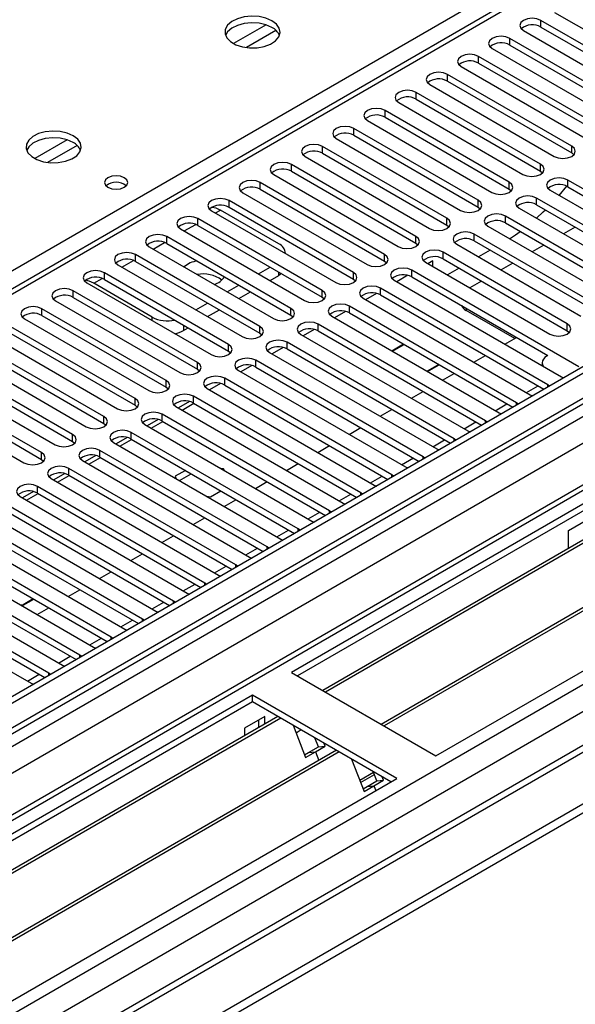
# Model space of a CAD drawing. Units: millimetres. Extents: x 4 to 10294, y 11 to 14564.
# Drawn here: x 4076 to 4177, y 2142 to 2320 of the extents above; entities that cross this region are included whole.
import ezdxf

# ---------------------------------------------------------------- set-up
doc = ezdxf.new("R2010")
doc.units = ezdxf.units.MM
doc.header["$LTSCALE"] = 49

msp = doc.modelspace()

# ---------------------------------------------------------------- linework, layer by layer
at = {"color": 8, "linetype": 'Continuous', "lineweight": 25}
for p, q in [((3933.59, 2193.373), (4247.015, 2374.309)), ((2958.666, 1495.854), (4422.024, 2340.633)), ((4333.105, 2341.143), (2962.025, 1549.636)), ((2958.843, 1544.535), (4337.701, 2340.533)), ((4360.506, 2340.224), (2959.374, 1531.368)), ((2959.939, 1491.69), (4424.994, 2337.448)), ((4339.823, 2336.858), (2960.965, 1540.86)), ((4189.032, 2336.551), (3613.803, 2004.478)), ((4120.584, 2319.277), (4114.705, 2315.883)), ((4170.453, 2318.885), (4170.453, 2320.11)), ((4122.384, 2318.276), (4117.013, 2315.175)), ((4164.796, 2315.62), (4164.796, 2316.845)), ((3002.507, 1508.917), (4399.397, 2315.324)), ((4159.139, 2312.354), (4159.139, 2313.579)), ((4153.482, 2309.089), (4153.482, 2310.313)), ((4147.825, 2305.823), (4147.825, 2307.048)), ((4142.168, 2302.557), (4142.168, 2303.782)), ((4136.512, 2299.292), (4136.512, 2300.516)), ((4084.521, 2298.459), (4078.642, 2295.065)), ((4086.322, 2297.457), (4080.951, 2294.356)), ((4130.855, 2296.026), (4130.855, 2297.251)), ((4176.021, 2296.077), (4176.021, 2297.302)), ((4125.198, 2292.76), (4125.198, 2293.985)), ((4170.364, 2292.811), (4170.364, 2294.036)), ((4119.541, 2289.495), (4119.541, 2290.72)), ((4164.707, 2289.546), (4164.707, 2290.771)), ((4175.314, 2289.954), (4175.314, 2291.179)), ((4113.884, 2286.229), (4113.884, 2287.454)), ((4159.051, 2286.28), (4159.051, 2287.505)), ((4169.657, 2286.688), (4169.657, 2287.913)), ((4111.41, 2285.208), (4112.311, 2285.729)), ((4108.227, 2282.963), (4108.227, 2284.188)), ((4153.394, 2283.015), (4153.394, 2284.239)), ((4164, 2283.423), (4164, 2284.648)), ((4105.753, 2281.943), (4107.835, 2283.144)), ((4102.57, 2279.698), (4102.57, 2280.923)), ((4147.737, 2279.749), (4147.737, 2280.974)), ((4158.344, 2280.157), (4158.344, 2281.382)), ((4100.096, 2278.677), (4102.178, 2279.879)), ((4094.44, 2275.411), (4096.521, 2276.613)), ((4096.914, 2276.432), (4096.914, 2277.657)), ((4142.08, 2276.483), (4142.08, 2277.708)), ((4152.687, 2276.891), (4152.687, 2278.116)), ((4147.03, 2273.626), (4147.03, 2274.851)), ((4089.33, 2272.462), (4090.864, 2273.347)), ((4091.257, 2273.167), (4091.257, 2274.391)), ((4122.918, 2273.89), (4122.918, 2274.483)), ((4136.423, 2273.218), (4136.423, 2274.442)), ((4085.6, 2269.901), (4085.6, 2271.126)), ((4130.766, 2269.952), (4130.766, 2271.177)), ((4141.373, 2270.36), (4141.373, 2271.585)), ((4079.943, 2266.635), (4079.943, 2267.86)), ((4125.11, 2266.686), (4125.11, 2267.911)), ((4135.716, 2267.095), (4135.716, 2268.319)), ((4156.859, 2267.952), (4156.859, 2267.557)), ((4099.937, 2265.707), (4099.937, 2266.339)), ((4105.594, 2264.89), (4105.594, 2263.889)), ((4119.453, 2263.421), (4119.453, 2264.646)), ((4130.059, 2263.829), (4130.059, 2265.054)), ((4175.226, 2263.88), (4175.226, 2265.105)), ((4113.796, 2260.155), (4113.796, 2261.38)), ((4124.402, 2260.563), (4124.402, 2261.788)), ((4118.746, 2257.298), (4118.746, 2258.522)), ((4108.139, 2256.889), (4108.139, 2258.114)), ((4113.089, 2254.032), (4113.089, 2255.257)), ((4102.482, 2253.624), (4102.482, 2254.849)), ((4167.807, 2252.651), (4169.928, 2253.876)), ((4171.69, 2253.676), (4171.69, 2254.083)), ((4096.825, 2250.358), (4096.825, 2251.583)), ((4107.432, 2250.766), (4107.432, 2251.991)), ((4162.15, 2249.385), (4164.271, 2250.61)), ((4166.033, 2250.41), (4166.033, 2250.818)), ((4091.168, 2247.093), (4091.168, 2248.317)), ((4101.775, 2247.501), (4101.775, 2248.726)), ((4156.493, 2246.12), (4158.614, 2247.344)), ((4160.376, 2247.145), (4160.376, 2247.552)), ((4085.512, 2243.827), (4085.512, 2245.052)), ((4096.118, 2244.235), (4096.118, 2245.46)), ((4154.72, 2243.879), (4154.72, 2244.286)), ((4150.836, 2242.854), (4152.958, 2244.079)), ((4079.855, 2240.561), (4079.855, 2241.786)), ((4090.461, 2240.969), (4090.461, 2242.194)), ((4145.18, 2239.589), (4147.301, 2240.813)), ((4149.063, 2240.613), (4149.063, 2241.021)), ((4084.804, 2237.704), (4084.804, 2238.929)), ((4139.523, 2236.323), (4141.644, 2237.547)), ((4143.406, 2237.348), (4143.406, 2237.755)), ((4079.148, 2234.438), (4079.148, 2235.663)), ((4133.866, 2233.057), (4135.987, 2234.282)), ((4137.749, 2234.082), (4137.749, 2234.489)), ((4128.209, 2229.792), (4130.33, 2231.016)), ((4132.092, 2230.817), (4132.092, 2231.224)), ((4122.552, 2226.526), (4124.673, 2227.751)), ((4126.435, 2227.551), (4126.435, 2227.958)), ((4120.778, 2224.285), (4120.778, 2224.693)), ((4116.895, 2223.26), (4119.016, 2224.485)), ((4111.238, 2219.995), (4113.36, 2221.219)), ((4115.122, 2221.02), (4115.122, 2221.427)), ((4105.582, 2216.729), (4107.703, 2217.954)), ((4109.465, 2217.754), (4109.465, 2218.161)), ((4099.925, 2213.464), (4102.046, 2214.688)), ((4103.808, 2214.488), (4103.808, 2214.896)), ((4094.268, 2210.198), (4096.389, 2211.422)), ((4098.151, 2211.223), (4098.151, 2211.63)), ((4088.611, 2206.932), (4090.732, 2208.157)), ((4092.494, 2207.957), (4092.494, 2208.364)), ((4086.837, 2204.691), (4086.837, 2205.099)), ((4082.954, 2203.667), (4085.075, 2204.891)), ((4077.297, 2200.401), (4079.418, 2201.625)), ((4081.181, 2201.426), (4081.181, 2201.833))]:
    msp.add_line(p, q, dxfattribs=at)
at = {"color": 7, "linetype": 'Continuous', "lineweight": 25}
for p, q in [((4332.045, 2346.247), (2960.965, 1554.739)), ((4333.105, 2345.634), (2962.025, 1554.127)), ((2958.49, 1474.117), (4459.677, 2340.735)), ((2958.49, 1472.484), (4459.677, 2339.102)), ((2961.801, 1548.492), (4332.484, 2339.77)), ((4187.532, 2336.699), (3612.924, 2004.985)), ((4347.954, 2330.53), (4125.216, 2201.945)), ((4172.928, 2321.539), (4195.467, 2308.527)), ((4192.992, 2307.099), (4170.453, 2320.11)), ((4167.271, 2318.273), (4189.81, 2305.262)), ((4170.453, 2318.885), (4192.992, 2305.874)), ((4316.14, 2315.627), (3000.739, 1556.262)), ((4187.335, 2303.833), (4164.796, 2316.845)), ((4164.796, 2315.62), (4187.335, 2302.608)), ((4151.379, 2186.842), (4374.117, 2315.426)), ((4161.614, 2315.008), (4184.153, 2301.996)), ((4319.424, 2312.835), (4126.277, 2201.333)), ((4181.678, 2300.567), (4159.139, 2313.579)), ((4159.139, 2312.354), (4181.678, 2299.343)), ((4176.021, 2297.302), (4153.482, 2310.313)), ((4155.957, 2311.742), (4178.496, 2298.731)), ((4322.671, 2309.409), (4130.867, 2198.683)), ((4324.018, 2309.589), (4131.385, 2198.384)), ((4150.3, 2308.476), (4172.839, 2295.465)), ((4153.482, 2309.089), (4176.021, 2296.077)), ((4170.364, 2294.036), (4147.825, 2307.048)), ((4144.643, 2305.211), (4167.182, 2292.199)), ((4147.825, 2305.823), (4170.364, 2292.811)), ((4333.285, 2303.282), (4141.481, 2192.556)), ((4334.632, 2303.462), (4141.998, 2192.257)), ((4164.707, 2290.771), (4142.168, 2303.782)), ((4138.986, 2301.945), (4161.526, 2288.934)), ((4142.168, 2302.557), (4164.707, 2289.546)), ((4159.051, 2287.505), (4136.512, 2300.516)), ((4133.33, 2298.68), (4155.869, 2285.668)), ((4136.512, 2299.292), (4159.051, 2286.28)), ((4153.394, 2284.239), (4130.855, 2297.251)), ((4130.855, 2296.026), (4153.394, 2283.015)), ((4176.021, 2296.077), (4176.414, 2295.771)), ((4127.673, 2295.414), (4150.212, 2282.402)), ((4147.737, 2280.974), (4125.198, 2293.985)), ((4125.198, 2292.76), (4147.737, 2279.749)), ((4170.364, 2292.811), (4170.758, 2292.505)), ((4142.08, 2277.708), (4119.541, 2290.72)), ((4122.016, 2292.148), (4144.555, 2279.137)), ((4205.631, 2273.677), (4175.314, 2291.179)), ((4116.359, 2288.883), (4138.898, 2275.871)), ((4119.541, 2289.495), (4142.08, 2276.483)), ((4164.707, 2289.546), (4165.101, 2289.24)), ((4172.132, 2289.342), (4202.449, 2271.84)), ((4173.76, 2288.402), (4175.16, 2290.035)), ((4175.314, 2289.954), (4204.923, 2272.861)), ((4136.423, 2274.442), (4113.884, 2287.454)), ((4199.974, 2270.411), (4169.657, 2287.913)), ((4175.42, 2227.661), (4280.779, 2288.483)), ((4110.702, 2285.617), (4133.241, 2272.606)), ((4122.918, 2279.605), (4112.311, 2285.729)), ((4113.884, 2286.229), (4136.423, 2273.218)), ((4159.051, 2286.28), (4159.444, 2285.974)), ((4166.475, 2286.076), (4196.792, 2268.574)), ((4169.657, 2286.688), (4199.266, 2269.595)), ((4130.766, 2271.177), (4108.227, 2284.188)), ((4194.318, 2267.146), (4164, 2284.648)), ((4339.487, 2281.923), (3059.642, 1543.083)), ((4105.045, 2282.351), (4127.584, 2269.34)), ((4108.227, 2282.963), (4130.766, 2269.952)), ((4153.394, 2283.015), (4153.787, 2282.708)), ((4160.818, 2282.811), (4191.136, 2265.309)), ((4164, 2283.423), (4193.61, 2266.33)), ((4176.646, 2282.654), (4174.525, 2281.429)), ((4125.11, 2267.911), (4102.57, 2280.923)), ((4180.883, 2268.37), (4158.344, 2281.382)), ((4158.344, 2280.157), (4180.883, 2267.146)), ((4099.389, 2279.086), (4121.928, 2266.074)), ((4102.57, 2279.698), (4125.11, 2266.686)), ((4147.737, 2279.749), (4148.13, 2279.443)), ((4155.162, 2279.545), (4177.701, 2266.533)), ((4161.266, 2278.47), (4159.145, 2277.245)), ((4170.989, 2279.388), (4168.868, 2278.164)), ((4119.453, 2264.646), (4096.914, 2277.657)), ((4096.914, 2276.432), (4119.453, 2263.421)), ((4124.089, 2277.889), (4124.089, 2277.973)), ((4142.08, 2276.483), (4142.473, 2276.177)), ((4150.848, 2276.538), (4149.952, 2276.021)), ((4150.848, 2275.504), (4150.848, 2276.538)), ((4175.226, 2265.105), (4152.687, 2278.116)), ((4152.687, 2276.891), (4175.226, 2263.88)), ((4093.732, 2275.82), (4116.271, 2262.809)), ((4119.188, 2274.187), (4121.309, 2275.411)), ((4177.347, 2257.349), (4147.03, 2274.851)), ((4149.505, 2276.279), (4172.044, 2263.268)), ((4155.609, 2275.204), (4153.488, 2273.98)), ((4165.332, 2276.123), (4163.211, 2274.898)), ((4113.796, 2261.38), (4091.257, 2274.391)), ((4091.257, 2273.167), (4113.796, 2260.155)), ((4121.31, 2272.962), (4122.918, 2273.89)), ((4123.384, 2274.214), (4122.918, 2273.89)), ((4136.423, 2273.218), (4136.816, 2272.912)), ((4143.848, 2273.014), (4174.165, 2255.512)), ((4146.293, 2273.909), (4144.295, 2272.755)), ((4147.03, 2273.626), (4171.689, 2259.391)), ((4159.675, 2272.857), (4157.554, 2271.633)), ((4108.139, 2258.114), (4085.6, 2271.126)), ((4088.075, 2272.554), (4110.614, 2259.543)), ((4099.937, 2266.339), (4089.33, 2272.462)), ((4113.531, 2270.921), (4115.653, 2272.146)), ((4171.69, 2254.083), (4141.373, 2271.585)), ((4082.418, 2269.289), (4104.957, 2256.277)), ((4085.6, 2269.901), (4108.139, 2256.889)), ((4115.653, 2269.696), (4117.774, 2270.921)), ((4130.766, 2269.952), (4131.16, 2269.646)), ((4138.191, 2269.748), (4168.508, 2252.246)), ((4140.637, 2270.643), (4138.638, 2269.49)), ((4141.373, 2270.36), (4170.982, 2253.267)), ((4102.482, 2254.849), (4079.943, 2267.86)), ((4107.875, 2267.656), (4109.996, 2268.88)), ((4109.996, 2266.431), (4112.117, 2267.655)), ((4166.033, 2250.818), (4135.716, 2268.319)), ((4165.698, 2262.455), (4156.859, 2267.557)), ((4076.761, 2266.023), (4099.3, 2253.012)), ((4079.943, 2266.635), (4102.482, 2253.624)), ((4125.11, 2266.686), (4125.503, 2266.38)), ((4132.534, 2266.482), (4162.851, 2248.981)), ((4134.98, 2267.378), (4132.982, 2266.224)), ((4135.716, 2267.095), (4165.325, 2250.002)), ((4096.825, 2251.583), (4074.286, 2264.594)), ((4105.594, 2263.889), (4106.461, 2264.39)), ((4129.323, 2264.112), (4127.325, 2262.959)), ((4160.376, 2247.552), (4130.059, 2265.054)), ((4175.226, 2263.88), (4175.619, 2263.574)), ((4071.104, 2262.758), (4093.643, 2249.746)), ((4074.286, 2263.37), (4096.825, 2250.358)), ((4119.453, 2263.421), (4119.846, 2263.115)), ((4126.877, 2263.217), (4157.194, 2245.715)), ((4130.059, 2263.829), (4159.668, 2246.736)), ((4163.918, 2261.427), (4166.039, 2262.652)), ((4091.168, 2248.317), (4068.629, 2261.329)), ((4123.666, 2260.846), (4121.668, 2259.693)), ((4154.72, 2244.286), (4124.402, 2261.788)), ((4124.402, 2260.563), (4154.012, 2243.47)), ((4145.547, 2261.419), (4143.426, 2260.195)), ((4143.497, 2260.154), (4145.618, 2261.378)), ((4065.447, 2259.492), (4087.986, 2246.48)), ((4068.629, 2260.104), (4091.168, 2247.093)), ((4113.796, 2260.155), (4114.189, 2259.849)), ((4149.063, 2241.021), (4118.746, 2258.522)), ((4121.22, 2259.951), (4151.538, 2242.449)), ((4158.261, 2258.162), (4160.382, 2259.386)), ((4171.531, 2259.3), (4171.69, 2259.392)), ((4085.512, 2245.052), (4062.973, 2258.063)), ((4062.973, 2256.838), (4085.512, 2243.827)), ((4108.139, 2256.889), (4108.532, 2256.583)), ((4118.009, 2257.581), (4116.011, 2256.427)), ((4118.746, 2257.298), (4148.355, 2240.205)), ((4151.911, 2257.745), (4149.79, 2256.521)), ((4149.861, 2256.48), (4151.982, 2257.705)), ((4170.653, 2258.075), (4170.653, 2257.54)), ((4059.791, 2256.226), (4082.33, 2243.215)), ((4143.406, 2237.755), (4113.089, 2255.257)), ((4115.564, 2256.686), (4145.881, 2239.184)), ((4152.604, 2254.896), (4154.725, 2256.121)), ((4174.165, 2255.512), (4174.557, 2255.331)), ((4079.855, 2241.786), (4057.316, 2254.798)), ((4057.316, 2253.573), (4079.855, 2240.561)), ((4102.482, 2253.624), (4102.875, 2253.318)), ((4109.907, 2253.42), (4140.224, 2235.918)), ((4112.352, 2254.315), (4110.354, 2253.162)), ((4113.089, 2254.032), (4142.698, 2236.939)), ((4172.003, 2253.857), (4171.69, 2254.083)), ((4054.134, 2252.961), (4076.673, 2239.949)), ((4137.749, 2234.489), (4107.432, 2251.991)), ((4146.947, 2251.631), (4149.068, 2252.855)), ((4168.508, 2252.246), (4168.901, 2252.066)), ((4096.825, 2250.358), (4097.218, 2250.052)), ((4104.25, 2250.154), (4134.567, 2232.653)), ((4106.695, 2251.05), (4104.697, 2249.896)), ((4105.394, 2249.494), (4107.516, 2250.718)), ((4107.432, 2250.766), (4137.041, 2233.673)), ((4141.29, 2248.365), (4143.412, 2249.589)), ((4166.346, 2250.591), (4166.033, 2250.818)), ((4132.092, 2231.224), (4101.775, 2248.726)), ((4162.851, 2248.981), (4163.244, 2248.8)), ((4091.168, 2247.093), (4091.562, 2246.786)), ((4098.593, 2246.889), (4128.91, 2229.387)), ((4101.039, 2247.784), (4099.04, 2246.63)), ((4099.738, 2246.228), (4101.859, 2247.452)), ((4101.775, 2247.501), (4131.384, 2230.408)), ((4135.634, 2245.099), (4137.755, 2246.324)), ((4160.69, 2247.325), (4160.376, 2247.552)), ((4095.382, 2244.518), (4093.384, 2243.365)), ((4126.435, 2227.958), (4096.118, 2245.46)), ((4096.118, 2244.235), (4125.727, 2227.142)), ((4155.033, 2244.06), (4154.72, 2244.286)), ((4157.194, 2245.715), (4157.587, 2245.534)), ((4085.512, 2243.827), (4085.905, 2243.521)), ((4092.936, 2243.623), (4123.253, 2226.121)), ((4094.081, 2242.962), (4096.202, 2244.187)), ((4129.977, 2241.834), (4132.098, 2243.058)), ((4151.538, 2242.449), (4151.93, 2242.269)), ((4089.725, 2241.253), (4087.727, 2240.099)), ((4088.424, 2239.697), (4090.545, 2240.921)), ((4120.778, 2224.693), (4090.461, 2242.194)), ((4090.461, 2240.969), (4120.07, 2223.877)), ((4149.376, 2240.794), (4149.063, 2241.021)), ((4079.855, 2240.561), (4080.248, 2240.255)), ((4115.122, 2221.427), (4084.804, 2238.929)), ((4087.279, 2240.357), (4117.597, 2222.856)), ((4112.894, 2238.854), (4112.371, 2238.935)), ((4124.32, 2238.568), (4126.441, 2239.793)), ((4145.881, 2239.184), (4146.273, 2239.003)), ((4081.622, 2237.092), (4111.94, 2219.59)), ((4084.068, 2237.987), (4082.07, 2236.833)), ((4082.767, 2236.431), (4084.888, 2237.656)), ((4084.804, 2237.704), (4114.414, 2220.611)), ((4105.949, 2238.56), (4104.104, 2237.494)), ((4104.104, 2237.494), (4104.306, 2237.06)), ((4104.889, 2236.723), (4107.01, 2237.947)), ((4113.034, 2238.552), (4112.894, 2238.854)), ((4112.894, 2238.854), (4112.894, 2238.633)), ((4143.719, 2237.529), (4143.406, 2237.755)), ((4109.465, 2218.161), (4079.148, 2235.663)), ((4118.663, 2235.302), (4120.784, 2236.527)), ((4140.224, 2235.918), (4140.616, 2235.737)), ((4075.966, 2233.826), (4106.283, 2216.324)), ((4078.411, 2234.721), (4076.413, 2233.568)), ((4077.11, 2233.165), (4079.231, 2234.39)), ((4079.148, 2234.438), (4108.757, 2217.345)), ((4109.785, 2233.896), (4110.538, 2233.78)), ((4110.538, 2233.78), (4112.384, 2234.845)), ((4138.062, 2234.263), (4137.749, 2234.489)), ((4103.808, 2214.896), (4073.491, 2232.397)), ((4113.006, 2232.037), (4115.127, 2233.261)), ((4134.567, 2232.653), (4134.959, 2232.472)), ((4070.309, 2230.56), (4100.626, 2213.059)), ((4073.491, 2231.173), (4103.1, 2214.08)), ((4107.349, 2228.771), (4109.471, 2229.996)), ((4132.405, 2230.997), (4132.092, 2231.224)), ((4098.151, 2211.63), (4067.834, 2229.132)), ((4128.91, 2229.387), (4129.303, 2229.206)), ((4064.652, 2227.295), (4094.969, 2209.793)), ((4067.834, 2227.907), (4097.443, 2210.814)), ((4101.693, 2225.506), (4103.814, 2226.73)), ((4126.748, 2227.732), (4126.435, 2227.958)), ((4175.42, 2224.403), (4175.42, 2227.661)), ((4092.494, 2208.364), (4062.177, 2225.866)), ((4062.177, 2224.641), (4091.786, 2207.548)), ((4121.092, 2224.466), (4120.778, 2224.693)), ((4123.253, 2226.121), (4123.646, 2225.94)), ((4058.995, 2224.029), (4089.312, 2206.527)), ((4096.036, 2222.24), (4098.157, 2223.464)), ((4117.597, 2222.856), (4117.989, 2222.675)), ((4086.837, 2205.099), (4056.52, 2222.601)), ((4056.52, 2221.376), (4086.129, 2204.283)), ((4115.435, 2221.2), (4115.122, 2221.427)), ((4081.181, 2201.833), (4050.863, 2219.335)), ((4053.338, 2220.764), (4083.655, 2203.262)), ((4090.379, 2218.974), (4092.5, 2220.199)), ((4111.94, 2219.59), (4112.332, 2219.409)), ((4047.681, 2217.498), (4077.999, 2199.996)), ((4050.863, 2218.11), (4080.472, 2201.017)), ((4078.776, 2219.158), (4078.736, 2219.164)), ((4078.787, 2219.135), (4078.776, 2219.158)), ((4078.776, 2219.158), (4078.776, 2219.141)), ((4109.778, 2217.935), (4109.465, 2218.161)), ((4084.722, 2215.709), (4086.843, 2216.933)), ((4106.283, 2216.324), (4106.675, 2216.144)), ((4076.391, 2214.148), (4076.009, 2214.207)), ((4076.15, 2214.126), (4076.421, 2214.084)), ((4076.421, 2214.084), (4076.391, 2214.148)), ((4076.391, 2214.148), (4076.391, 2214.088)), ((4078.372, 2215.292), (4076.532, 2214.23)), ((4076.532, 2214.23), (4076.562, 2214.165)), ((4076.562, 2214.165), (4078.443, 2215.251)), ((4104.121, 2214.669), (4103.808, 2214.896)), ((4079.065, 2212.443), (4081.186, 2213.668)), ((4100.626, 2213.059), (4101.018, 2212.878)), ((4098.464, 2211.404), (4098.151, 2211.63)), ((4094.969, 2209.793), (4095.361, 2209.612)), ((4092.807, 2208.138), (4092.494, 2208.364)), ((4087.151, 2204.872), (4086.837, 2205.099)), ((4089.312, 2206.527), (4089.705, 2206.347)), ((4083.655, 2203.262), (4084.048, 2203.081)), ((4081.494, 2201.607), (4081.181, 2201.833)), ((4125.216, 2201.945), (4151.379, 2186.842)), ((4077.999, 2199.996), (4078.391, 2199.815)), ((4118.145, 2197.863), (3895.406, 2069.279)), ((4144.308, 2182.76), (4118.145, 2197.863)), ((4118.145, 2196.638), (4118.145, 2197.863)), ((4118.145, 2196.638), (3896.467, 2068.667)), ((4143.247, 2182.147), (4118.145, 2196.638)), ((4122.735, 2193.988), (3901.058, 2066.017)), ((4123.253, 2193.69), (3901.575, 2065.718)), ((4120.337, 2193.984), (4116.66, 2191.861)), ((4119.276, 2191.991), (4119.276, 2193.372)), ((4120.337, 2192.604), (4120.337, 2193.984)), ((4116.66, 2191.861), (4116.66, 2190.481)), ((4125.486, 2192.4), (4127.762, 2186.534)), ((4126.986, 2191.535), (4126.035, 2190.986)), ((4130.073, 2188.465), (4129.429, 2190.124)), ((4131.298, 2188.575), (4131.062, 2189.181)), ((4133.349, 2187.861), (3911.671, 2059.889)), ((4133.867, 2187.563), (3912.189, 2059.591)), ((4127.573, 2187.022), (4128.305, 2187.445)), ((4127.762, 2186.534), (4129.53, 2187.554)), ((4128.305, 2187.445), (4130.073, 2188.465)), ((4128.305, 2187.445), (4129.53, 2187.554)), ((4129.53, 2187.554), (4131.298, 2188.575)), ((4129.53, 2187.554), (4130.132, 2186.004)), ((4130.073, 2188.465), (4131.298, 2188.575)), ((4136.1, 2186.273), (4138.376, 2180.406)), ((4137.585, 2182.445), (4140.085, 2183.888)), ((4140.687, 2182.338), (4140.043, 2183.997)), ((3921.569, 2054.175), (4144.308, 2182.76)), ((4137.745, 2182.032), (4140.245, 2183.475)), ((4138.919, 2181.317), (4140.687, 2182.338)), ((4140.144, 2181.427), (4141.912, 2182.447)), ((4140.687, 2182.338), (4141.912, 2182.447)), ((4141.912, 2182.447), (4141.676, 2183.054)), ((4138.187, 2180.895), (4138.919, 2181.317)), ((4138.376, 2180.406), (4140.144, 2181.427)), ((4138.919, 2181.317), (4140.144, 2181.427)), ((4140.144, 2181.427), (4140.483, 2180.552))]:
    msp.add_line(p, q, dxfattribs=at)
at = {"color": 7, "linetype": 'Continuous', "lineweight": 25, "flags": 128}
for points in [[(4121.66, 2320.03), (4120.575, 2320.505), (4119.309, 2320.793), (4117.954, 2320.874), (4116.612, 2320.74), (4115.383, 2320.402), (4114.356, 2319.886), (4113.609, 2319.229), (4113.197, 2318.479), (4113.151, 2317.694), (4113.473, 2316.93), (4114.141, 2316.245), (4115.104, 2315.689), (4116.291, 2315.304), (4117.613, 2315.118), (4118.974, 2315.144), (4120.272, 2315.382), (4121.411, 2315.813), (4122.306, 2316.406), (4122.891, 2317.116), (4123.122, 2317.89), (4122.983, 2318.672), (4122.483, 2319.404), (4121.66, 2320.03)], [(4121.66, 2318.805), (4120.575, 2319.28), (4119.309, 2319.568), (4117.954, 2319.649), (4116.612, 2319.515), (4115.383, 2319.178), (4114.356, 2318.661), (4113.609, 2318.004), (4113.239, 2317.376)], [(4170.453, 2320.11), (4169.723, 2320.392), (4168.862, 2320.491), (4168.001, 2320.392), (4167.271, 2320.11), (4166.783, 2319.689), (4166.612, 2319.192), (4166.783, 2318.695), (4167.271, 2318.273)], [(4164.796, 2316.845), (4164.066, 2317.126), (4163.205, 2317.225), (4162.344, 2317.126), (4161.614, 2316.845), (4161.126, 2316.423), (4160.955, 2315.926), (4161.126, 2315.429), (4161.614, 2315.008)], [(4159.139, 2313.579), (4158.409, 2313.861), (4157.548, 2313.959), (4156.687, 2313.861), (4155.957, 2313.579), (4155.469, 2313.158), (4155.298, 2312.661), (4155.469, 2312.163), (4155.957, 2311.742)], [(4153.482, 2310.313), (4152.752, 2310.595), (4151.891, 2310.694), (4151.03, 2310.595), (4150.3, 2310.313), (4149.812, 2309.892), (4149.641, 2309.395), (4149.812, 2308.898), (4150.3, 2308.476)], [(4147.825, 2307.048), (4147.095, 2307.329), (4146.234, 2307.428), (4145.373, 2307.329), (4144.643, 2307.048), (4144.156, 2306.626), (4143.984, 2306.129), (4144.156, 2305.632), (4144.643, 2305.211)], [(4142.168, 2303.782), (4141.439, 2304.064), (4140.577, 2304.163), (4139.716, 2304.064), (4138.986, 2303.782), (4138.499, 2303.361), (4138.327, 2302.864), (4138.499, 2302.367), (4138.986, 2301.945)], [(4085.598, 2299.211), (4084.513, 2299.686), (4083.246, 2299.975), (4081.892, 2300.055), (4080.55, 2299.922), (4079.32, 2299.584), (4078.294, 2299.067), (4077.547, 2298.41), (4077.135, 2297.661), (4077.089, 2296.875), (4077.411, 2296.112), (4078.078, 2295.426), (4079.041, 2294.871), (4080.228, 2294.485), (4081.551, 2294.299), (4082.912, 2294.326), (4084.21, 2294.564), (4085.348, 2294.995), (4086.243, 2295.587), (4086.828, 2296.297), (4087.059, 2297.072), (4086.92, 2297.854), (4086.421, 2298.585), (4085.598, 2299.211)], [(4136.512, 2300.516), (4135.782, 2300.798), (4134.921, 2300.897), (4134.06, 2300.798), (4133.33, 2300.516), (4132.842, 2300.095), (4132.671, 2299.598), (4132.842, 2299.101), (4133.33, 2298.68)], [(4085.598, 2297.987), (4084.513, 2298.462), (4083.246, 2298.75), (4081.892, 2298.83), (4080.55, 2298.697), (4079.32, 2298.359), (4078.294, 2297.843), (4077.547, 2297.185), (4077.182, 2296.573)], [(4130.855, 2297.251), (4130.125, 2297.532), (4129.264, 2297.631), (4128.403, 2297.532), (4127.673, 2297.251), (4127.185, 2296.829), (4127.014, 2296.332), (4127.185, 2295.835), (4127.673, 2295.414)], [(4172.839, 2295.465), (4173.569, 2295.183), (4174.43, 2295.084), (4175.291, 2295.183), (4176.021, 2295.465), (4176.509, 2295.886), (4176.68, 2296.383), (4176.509, 2296.88), (4176.021, 2297.302)], [(4125.198, 2293.985), (4124.468, 2294.267), (4123.607, 2294.366), (4122.746, 2294.267), (4122.016, 2293.985), (4121.528, 2293.564), (4121.357, 2293.067), (4121.528, 2292.57), (4122.016, 2292.148)], [(4167.182, 2292.199), (4167.912, 2291.918), (4168.773, 2291.819), (4169.634, 2291.918), (4170.364, 2292.199), (4170.852, 2292.621), (4171.023, 2293.118), (4170.852, 2293.615), (4170.364, 2294.036)], [(4094.881, 2291.587), (4094.2, 2291.85), (4093.396, 2291.942), (4092.592, 2291.85), (4091.911, 2291.587), (4091.456, 2291.194), (4091.296, 2290.73), (4091.456, 2290.266), (4091.911, 2289.872), (4092.592, 2289.61), (4093.396, 2289.517), (4094.2, 2289.61), (4094.881, 2289.872), (4095.336, 2290.266), (4095.496, 2290.73), (4095.336, 2291.194), (4094.881, 2291.587)], [(4119.541, 2290.72), (4118.811, 2291.001), (4117.95, 2291.1), (4117.089, 2291.001), (4116.359, 2290.72), (4115.871, 2290.298), (4115.7, 2289.801), (4115.871, 2289.304), (4116.359, 2288.883)], [(4161.526, 2288.934), (4162.255, 2288.652), (4163.116, 2288.553), (4163.978, 2288.652), (4164.707, 2288.934), (4165.195, 2289.355), (4165.367, 2289.852), (4165.195, 2290.349), (4164.707, 2290.771)], [(4175.314, 2291.179), (4174.584, 2291.46), (4173.723, 2291.559), (4172.862, 2291.46), (4172.132, 2291.179), (4171.644, 2290.757), (4171.473, 2290.26), (4171.644, 2289.763), (4172.132, 2289.342)], [(4113.884, 2287.454), (4113.154, 2287.735), (4112.293, 2287.834), (4111.432, 2287.735), (4110.702, 2287.454), (4110.214, 2287.033), (4110.043, 2286.535), (4110.214, 2286.038), (4110.702, 2285.617)], [(4155.869, 2285.668), (4156.599, 2285.386), (4157.46, 2285.288), (4158.321, 2285.386), (4159.051, 2285.668), (4159.538, 2286.089), (4159.71, 2286.586), (4159.538, 2287.084), (4159.051, 2287.505)], [(4169.657, 2287.913), (4168.927, 2288.195), (4168.066, 2288.294), (4167.205, 2288.195), (4166.475, 2287.913), (4165.988, 2287.492), (4165.816, 2286.995), (4165.988, 2286.498), (4166.475, 2286.076)], [(4110.796, 2286.28), (4111.483, 2286.112), (4112.311, 2285.729)], [(4169.618, 2284.262), (4170.871, 2285.413), (4171.244, 2285.772)], [(4108.227, 2284.188), (4107.497, 2284.47), (4106.636, 2284.569), (4105.775, 2284.47), (4105.045, 2284.188), (4104.558, 2283.767), (4104.386, 2283.27), (4104.558, 2282.773), (4105.045, 2282.351)], [(4150.212, 2282.402), (4150.942, 2282.121), (4151.803, 2282.022), (4152.664, 2282.121), (4153.394, 2282.402), (4153.882, 2282.824), (4154.053, 2283.321), (4153.882, 2283.818), (4153.394, 2284.239)], [(4164, 2284.648), (4163.27, 2284.929), (4162.409, 2285.028), (4161.548, 2284.929), (4160.818, 2284.648), (4160.331, 2284.226), (4160.159, 2283.729), (4160.331, 2283.232), (4160.818, 2282.811)], [(4158.344, 2281.382), (4157.614, 2281.663), (4156.753, 2281.762), (4155.892, 2281.663), (4155.162, 2281.382), (4154.674, 2280.96), (4154.503, 2280.463), (4154.674, 2279.966), (4155.162, 2279.545)], [(4164.755, 2280.538), (4165.81, 2281.249), (4166.68, 2281.876)], [(4102.57, 2280.923), (4101.841, 2281.204), (4100.979, 2281.303), (4100.118, 2281.204), (4099.389, 2280.923), (4098.901, 2280.501), (4098.73, 2280.004), (4098.901, 2279.507), (4099.389, 2279.086)], [(4144.555, 2279.137), (4145.285, 2278.855), (4146.146, 2278.756), (4147.007, 2278.855), (4147.737, 2279.137), (4148.225, 2279.558), (4148.396, 2280.055), (4148.225, 2280.552), (4147.737, 2280.974)], [(4152.687, 2278.116), (4151.957, 2278.398), (4151.096, 2278.497), (4150.235, 2278.398), (4149.505, 2278.116), (4149.017, 2277.695), (4148.846, 2277.198), (4149.017, 2276.701), (4149.505, 2276.279)], [(4096.914, 2277.657), (4096.184, 2277.939), (4095.323, 2278.037), (4094.462, 2277.939), (4093.732, 2277.657), (4093.244, 2277.236), (4093.073, 2276.739), (4093.244, 2276.242), (4093.732, 2275.82)], [(4138.898, 2275.871), (4139.628, 2275.59), (4140.489, 2275.491), (4141.35, 2275.59), (4142.08, 2275.871), (4142.568, 2276.293), (4142.739, 2276.79), (4142.568, 2277.287), (4142.08, 2277.708)], [(4091.257, 2274.391), (4090.527, 2274.673), (4089.666, 2274.772), (4088.805, 2274.673), (4088.075, 2274.391), (4087.587, 2273.97), (4087.416, 2273.473), (4087.587, 2272.976), (4088.075, 2272.554)], [(4147.03, 2274.851), (4146.3, 2275.132), (4145.439, 2275.231), (4144.578, 2275.132), (4143.848, 2274.851), (4143.36, 2274.429), (4143.189, 2273.932), (4143.36, 2273.435), (4143.848, 2273.014)], [(4089.33, 2272.462), (4088.502, 2272.846), (4087.843, 2273.01)], [(4133.241, 2272.606), (4133.971, 2272.324), (4134.832, 2272.225), (4135.693, 2272.324), (4136.423, 2272.606), (4136.911, 2273.027), (4137.082, 2273.524), (4136.911, 2274.021), (4136.423, 2274.442)], [(4085.6, 2271.126), (4084.87, 2271.407), (4084.009, 2271.506), (4083.148, 2271.407), (4082.418, 2271.126), (4081.93, 2270.704), (4081.759, 2270.207), (4081.93, 2269.71), (4082.418, 2269.289)], [(4127.584, 2269.34), (4128.314, 2269.058), (4129.175, 2268.959), (4130.036, 2269.058), (4130.766, 2269.34), (4131.254, 2269.761), (4131.425, 2270.258), (4131.254, 2270.755), (4130.766, 2271.177)], [(4141.373, 2271.585), (4140.643, 2271.867), (4139.782, 2271.965), (4138.921, 2271.867), (4138.191, 2271.585), (4137.703, 2271.164), (4137.532, 2270.667), (4137.703, 2270.169), (4138.191, 2269.748)], [(4079.943, 2267.86), (4079.213, 2268.142), (4078.352, 2268.241), (4077.491, 2268.142), (4076.761, 2267.86), (4076.273, 2267.439), (4076.102, 2266.942), (4076.273, 2266.445), (4076.761, 2266.023)], [(4121.928, 2266.074), (4122.657, 2265.793), (4123.519, 2265.694), (4124.38, 2265.793), (4125.11, 2266.074), (4125.597, 2266.496), (4125.769, 2266.993), (4125.597, 2267.49), (4125.11, 2267.911)], [(4135.716, 2268.319), (4134.986, 2268.601), (4134.125, 2268.7), (4133.264, 2268.601), (4132.534, 2268.319), (4132.046, 2267.898), (4131.875, 2267.401), (4132.046, 2266.904), (4132.534, 2266.482)], [(4116.271, 2262.809), (4117.001, 2262.527), (4117.862, 2262.428), (4118.723, 2262.527), (4119.453, 2262.809), (4119.94, 2263.23), (4120.112, 2263.727), (4119.94, 2264.224), (4119.453, 2264.646)], [(4130.059, 2265.054), (4129.329, 2265.335), (4128.468, 2265.434), (4127.607, 2265.335), (4126.877, 2265.054), (4126.39, 2264.632), (4126.218, 2264.135), (4126.39, 2263.638), (4126.877, 2263.217)], [(4172.044, 2263.268), (4172.774, 2262.986), (4173.635, 2262.887), (4174.496, 2262.986), (4175.226, 2263.268), (4175.713, 2263.689), (4175.885, 2264.186), (4175.713, 2264.683), (4175.226, 2265.105)], [(4124.402, 2261.788), (4123.672, 2262.07), (4122.811, 2262.169), (4121.95, 2262.07), (4121.22, 2261.788), (4120.733, 2261.367), (4120.561, 2260.87), (4120.733, 2260.373), (4121.22, 2259.951)], [(4110.614, 2259.543), (4111.344, 2259.261), (4112.205, 2259.163), (4113.066, 2259.261), (4113.796, 2259.543), (4114.284, 2259.964), (4114.455, 2260.461), (4114.284, 2260.959), (4113.796, 2261.38)], [(4118.746, 2258.522), (4118.016, 2258.804), (4117.155, 2258.903), (4116.294, 2258.804), (4115.564, 2258.522), (4115.076, 2258.101), (4114.905, 2257.604), (4115.076, 2257.107), (4115.564, 2256.686)], [(4171.531, 2259.3), (4171.158, 2259.037), (4170.881, 2258.738), (4170.71, 2258.413), (4170.653, 2258.075), (4170.71, 2257.737), (4170.881, 2257.413), (4170.887, 2257.404)], [(4104.957, 2256.277), (4105.687, 2255.996), (4106.548, 2255.897), (4107.409, 2255.996), (4108.139, 2256.277), (4108.627, 2256.699), (4108.798, 2257.196), (4108.627, 2257.693), (4108.139, 2258.114)], [(4113.089, 2255.257), (4112.359, 2255.538), (4111.498, 2255.637), (4110.637, 2255.538), (4109.907, 2255.257), (4109.419, 2254.835), (4109.248, 2254.338), (4109.419, 2253.841), (4109.907, 2253.42)], [(4099.3, 2253.012), (4100.03, 2252.73), (4100.891, 2252.631), (4101.752, 2252.73), (4102.482, 2253.012), (4102.97, 2253.433), (4103.141, 2253.93), (4102.97, 2254.427), (4102.482, 2254.849)], [(4093.643, 2249.746), (4094.373, 2249.465), (4095.234, 2249.366), (4096.095, 2249.465), (4096.825, 2249.746), (4097.313, 2250.167), (4097.484, 2250.665), (4097.313, 2251.162), (4096.825, 2251.583)], [(4107.432, 2251.991), (4106.702, 2252.273), (4105.841, 2252.372), (4104.98, 2252.273), (4104.25, 2251.991), (4103.762, 2251.57), (4103.591, 2251.073), (4103.762, 2250.576), (4104.25, 2250.154)], [(4087.986, 2246.48), (4088.716, 2246.199), (4089.577, 2246.1), (4090.438, 2246.199), (4091.168, 2246.48), (4091.656, 2246.902), (4091.827, 2247.399), (4091.656, 2247.896), (4091.168, 2248.317)], [(4101.775, 2248.726), (4101.045, 2249.007), (4100.184, 2249.106), (4099.323, 2249.007), (4098.593, 2248.726), (4098.105, 2248.304), (4097.934, 2247.807), (4098.105, 2247.31), (4098.593, 2246.889)], [(4082.33, 2243.215), (4083.06, 2242.933), (4083.921, 2242.834), (4084.782, 2242.933), (4085.512, 2243.215), (4085.999, 2243.636), (4086.171, 2244.133), (4085.999, 2244.63), (4085.512, 2245.052)], [(4096.118, 2245.46), (4095.388, 2245.741), (4094.527, 2245.84), (4093.666, 2245.741), (4092.936, 2245.46), (4092.448, 2245.039), (4092.277, 2244.541), (4092.448, 2244.044), (4092.936, 2243.623)], [(4090.461, 2242.194), (4089.731, 2242.476), (4088.87, 2242.575), (4088.009, 2242.476), (4087.279, 2242.194), (4086.792, 2241.773), (4086.62, 2241.276), (4086.792, 2240.779), (4087.279, 2240.357)], [(4076.673, 2239.949), (4077.403, 2239.668), (4078.264, 2239.569), (4079.125, 2239.668), (4079.855, 2239.949), (4080.342, 2240.371), (4080.514, 2240.868), (4080.342, 2241.365), (4079.855, 2241.786)], [(4084.804, 2238.929), (4084.074, 2239.21), (4083.213, 2239.309), (4082.352, 2239.21), (4081.622, 2238.929), (4081.135, 2238.507), (4080.963, 2238.01), (4081.135, 2237.513), (4081.622, 2237.092)], [(4079.148, 2235.663), (4078.418, 2235.945), (4077.557, 2236.043), (4076.696, 2235.945), (4075.966, 2235.663), (4075.478, 2235.242), (4075.307, 2234.745), (4075.478, 2234.248), (4075.966, 2233.826)]]:
    msp.add_lwpolyline(points, dxfattribs=at)
at = {"color": 7, "linetype": 'Continuous', "lineweight": 25}
for centre, radius, start, end in [((4168.89, 2316.107), 3.188, 60.64522, 129.1402), ((4120.457, 2316.315), 2.765, 22.57017, 64.21508), ((4163.233, 2312.841), 3.188, 60.64569, 129.1399), ((4157.576, 2309.575), 3.188, 60.64569, 129.1399), ((4151.919, 2306.31), 3.188, 60.64569, 129.1399), ((4146.262, 2303.044), 3.188, 60.64569, 129.1399), ((4140.606, 2299.779), 3.188, 60.64556, 129.14003), ((4134.949, 2296.513), 3.188, 60.64556, 129.14003), ((4084.395, 2295.497), 2.765, 22.57017, 64.21508), ((4129.292, 2293.247), 3.188, 60.64556, 129.14003), ((4123.635, 2289.982), 3.188, 60.64548, 129.13995), ((4093.396, 2287.916), 2.851, 50.52979, 129.47021), ((4117.978, 2286.716), 3.188, 60.64548, 129.13995), ((4173.751, 2287.175), 3.188, 60.64569, 129.1399), ((4168.094, 2283.91), 3.188, 60.64556, 129.14003), ((4112.321, 2283.45), 3.188, 60.6452, 129.14023), ((4162.438, 2280.644), 3.188, 60.64556, 129.14003), ((4106.664, 2280.185), 3.188, 60.64522, 129.1402), ((4101.008, 2276.919), 3.188, 60.64575, 129.14), ((4156.781, 2277.378), 3.188, 60.64556, 129.14003), ((4122.146, 2277.823), 1.942, 1.97956, 66.57533), ((4095.351, 2273.653), 3.188, 60.64537, 129.14006), ((4108.585, 2272.217), 4.305, 96.25113, 131.71721), ((4151.124, 2274.113), 3.188, 60.64548, 129.13995), ((4089.694, 2270.388), 3.188, 60.64558, 129.13984), ((4109.242, 2268.65), 5.513, 52.87177, 101.77567), ((4110.364, 2275.299), 3.136, 285.25217, 328.4191), ((4145.467, 2270.847), 3.188, 60.64548, 129.13995), ((4084.037, 2267.122), 3.188, 60.64537, 129.14006), ((4139.81, 2267.581), 3.188, 60.6452, 129.14023), ((4134.153, 2264.316), 3.188, 60.64522, 129.1402), ((4157.657, 2269.123), 1.757, 203.54115, 242.98927), ((4078.38, 2263.857), 3.188, 60.64558, 129.13984), ((4102.77, 2271.827), 6.176, 242.69642, 281.91986), ((4103.1, 2268.411), 5.164, 280.56154, 298.88053), ((4128.496, 2261.05), 3.188, 60.64575, 129.14), ((4122.84, 2257.785), 3.188, 60.64537, 129.14006), ((4117.183, 2254.519), 3.188, 60.64558, 129.13984), ((4111.526, 2251.253), 3.188, 60.64537, 129.14006), ((4105.869, 2247.988), 3.188, 60.64558, 129.13984), ((4100.212, 2244.722), 3.188, 60.64481, 129.14061), ((4094.555, 2241.456), 3.188, 60.64563, 129.1398), ((4088.898, 2238.191), 3.188, 60.64575, 129.14), ((4083.242, 2234.925), 3.188, 60.64563, 129.1398), ((4077.585, 2231.659), 3.188, 60.64575, 129.14)]:
    msp.add_arc(centre, radius, start, end, dxfattribs=at)

doc.saveas('drawing.dxf')
